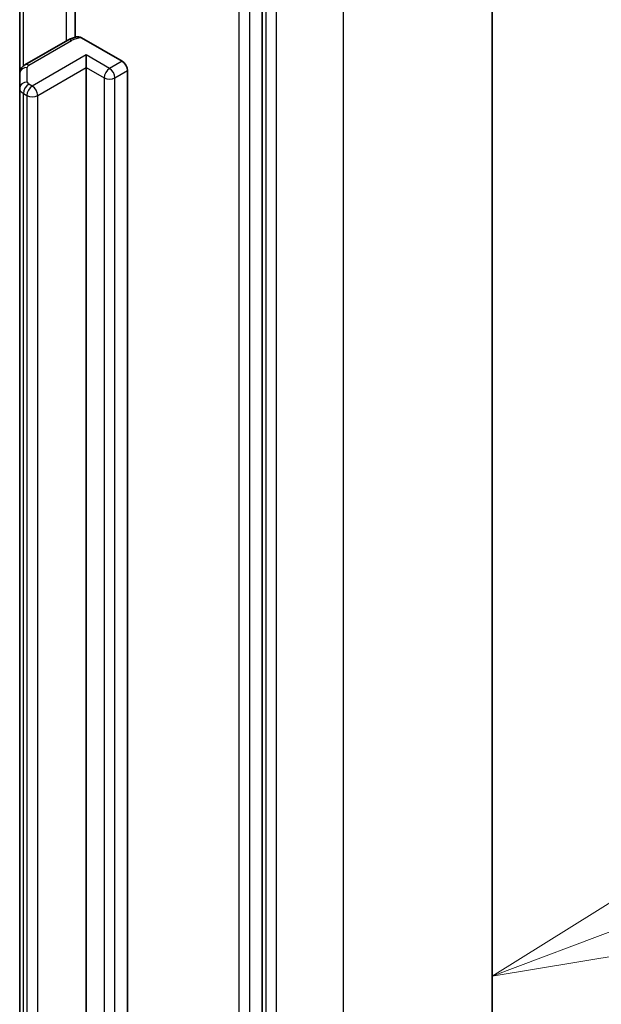
# Model space of a CAD drawing. Units: millimetres. Extents: x 36 to 7916, y 20 to 1425.
# Drawn here: x 947 to 959, y 294 to 313 of the extents above; entities that cross this region are included whole.
import ezdxf

# ---------------------------------------------------------------- set-up
doc = ezdxf.new("R2010")
doc.units = ezdxf.units.MM
doc.header["$LTSCALE"] = 2.5
for name, color, linetype, lineweight in [('Symbol (TK)', 100, 'Continuous', 18), ('Visible (ISO)', 7, 'Continuous', 35), ('Visible Narrow (ISO)', 7, 'Continuous', 25)]:
    doc.layers.add(name, color=color, linetype=linetype, lineweight=lineweight)

# ---------------------------------------------------------------- blocks, each defined once
blk = doc.blocks.new('Balloon3')
at = {"layer": 'Symbol (TK)', "color": 100}
for p, q in [((384.7717, 119.1391), (382.6088, 117.7894)), ((384.9481, 118.6712), (382.6088, 117.7894)), ((382.6088, 117.7894), (385.1244, 118.2034))]:
    blk.add_line(p, q, dxfattribs=at)

msp = doc.modelspace()

# ---------------------------------------------------------------- linework, layer by layer
at = {"layer": 'Visible (ISO)'}
for p, q in [((956.5219, 277.3534), (956.5219, 321.7638)), ((952.002, 272.6304), (952.002, 316.893)), ((948.3215, 315.2578), (948.3215, 312.9506)), ((947.229, 314.9397), (947.229, 312.2362)), ((948.1743, 312.8924), (947.3333, 312.4069)), ((948.4437, 312.9419), (949.2443, 312.4797)), ((948.5372, 312.3572), (948.5372, 312.6021)), ((947.229, 312.2362), (947.229, 311.9475)), ((948.5372, 279.534), (948.5372, 312.3572)), ((949.3504, 312.296), (949.3504, 279.4728)), ((947.229, 311.9475), (947.229, 279.1243))]:
    msp.add_line(p, q, dxfattribs=at)
msp.add_ellipse((949.2443, 312.3572), major_axis=(0.075, -0.1299), ratio=0.5773503, start_param=0.7853982, end_param=2.3561945, dxfattribs=at)
for points, knots in [([(948.1743, 312.8924), (948.1861, 312.8993), (948.1982, 312.9056), (948.2229, 312.9173), (948.2355, 312.9227), (948.2613, 312.9326), (948.2744, 312.9371), (948.3009, 312.9453), (948.3144, 312.949), (948.3417, 312.9555), (948.3555, 312.9584), (948.3694, 312.9608)], [1.57079633, 1.57079633, 1.57079633, 1.57079633, 1.66902196, 1.66902196, 1.7672476, 1.7672476, 1.86547323, 1.86547323, 1.96369886, 1.96369886, 2.0619245, 2.0619245, 2.0619245, 2.0619245]), ([(948.3695, 312.9606), (948.3768, 312.9619), (948.3847, 312.962), (948.4076, 312.959), (948.4272, 312.9514), (948.4437, 312.9419)], [0.343743982, 0.343743982, 0.343743982, 0.343743982, 0.350525506, 0.350525506, 0.364575572, 0.364575572, 0.364575572, 0.364575572]), ([(947.229, 312.2362), (947.229, 312.2528), (947.2314, 312.2694), (947.2399, 312.3004), (947.246, 312.3148), (947.2604, 312.3404), (947.2687, 312.3517), (947.2862, 312.3716), (947.2954, 312.3801), (947.3142, 312.395), (947.3237, 312.4014), (947.3333, 312.4069)], [0.78539816, 0.78539816, 0.78539816, 0.78539816, 0.9424778, 0.9424778, 1.09955743, 1.09955743, 1.25663706, 1.25663706, 1.41371669, 1.41371669, 1.57079633, 1.57079633, 1.57079633, 1.57079633])]:
    msp.add_open_spline(points, degree=3, knots=knots, dxfattribs=at)
at = {"layer": 'Visible Narrow (ISO)'}
for p, q in [((953.593, 317.6813), (953.593, 273.2709)), ((952.0727, 316.9261), (952.0727, 272.5157)), ((952.2849, 272.5157), (952.2849, 316.9261)), ((951.5424, 316.7501), (951.5424, 272.4875)), ((951.7545, 272.4875), (951.7545, 316.7501)), ((948.1433, 315.4574), (948.1433, 312.8745)), ((947.3023, 312.3855), (947.3023, 314.9819)), ((947.4083, 312.3995), (948.2493, 312.885)), ((948.5372, 312.6021), (947.4765, 311.9898)), ((948.9968, 312.3368), (948.5372, 312.6021)), ((949.2443, 312.4797), (948.9968, 312.3368)), ((947.379, 312.07), (947.379, 312.3586)), ((947.5826, 311.8061), (948.5372, 312.3572)), ((948.5372, 312.3572), (948.8907, 312.1531)), ((949.1029, 312.1531), (949.3504, 312.296)), ((947.4765, 311.9898), (947.4083, 312.0291)), ((948.8907, 312.1531), (948.8907, 279.3299)), ((949.1029, 279.3299), (949.1029, 312.1531)), ((947.3023, 311.8454), (947.3705, 311.8061)), ((947.3023, 279.0223), (947.3023, 311.8454)), ((947.3705, 311.8061), (947.3705, 278.9829)), ((947.5826, 278.9829), (947.5826, 311.8061))]:
    msp.add_line(p, q, dxfattribs=at)
for centre, major_axis, ratio, start_param, end_param in [((948.2493, 312.7625), (-0.075, 0.1299), 0.5773503, 5.4977871, 6.2831853), ((948.4968, 312.7421), (0.35, 0), 0.5773503, 1.7229868, 2.3561945), ((947.4083, 312.277), (-0.075, 0.1299), 0.5773503, 5.4977871, 6.2831853), ((947.479, 312.3586), (-0.1, 0), 0.5773503, 5.4977871, 6.2831853), ((947.379, 312.2362), (-0.15, 0), 0.8164966, 4.712389, 6.2831853), ((948.9968, 312.2143), (0.075, 0.1299), 0.5773503, 0.7853982, 2.3561945), ((948.9968, 312.2143), (0.075, -0.1299), 0.5773503, 0.7853982, 2.3561945), ((947.379, 311.9475), (-0.15, 0), 0.8164966, 4.712389, 6.2831853), ((947.4083, 311.9067), (0.075, 0.1299), 0.5773503, 0.7853982, 2.3561945), ((947.479, 312.07), (-0.1, 0), 0.5773503, 0, 0.7853982), ((948.9968, 312.2143), (0.15, 0), 0.5773503, 3.9269908, 5.4977871), ((947.479, 311.9475), (-0.25, 0), 0.5773503, 0, 0.7853982), ((947.4765, 311.8673), (0.075, 0.1299), 0.5773503, 0.7853982, 2.3561945), ((947.4765, 311.8673), (0.075, -0.1299), 0.5773503, 0.7853982, 2.3561945), ((947.4765, 311.8673), (0.15, 0), 0.5773503, 3.9269908, 5.4977871)]:
    msp.add_ellipse(centre, major_axis=major_axis, ratio=ratio, start_param=start_param, end_param=end_param, dxfattribs=at)

# ---------------------------------------------------------------- block references
at = {"layer": 'Symbol (TK)', "xscale": 2.5, "yscale": 2.5, "zscale": 2.5}
msp.add_blockref('Balloon3', (0, 0), dxfattribs=at)

doc.saveas('drawing.dxf')
